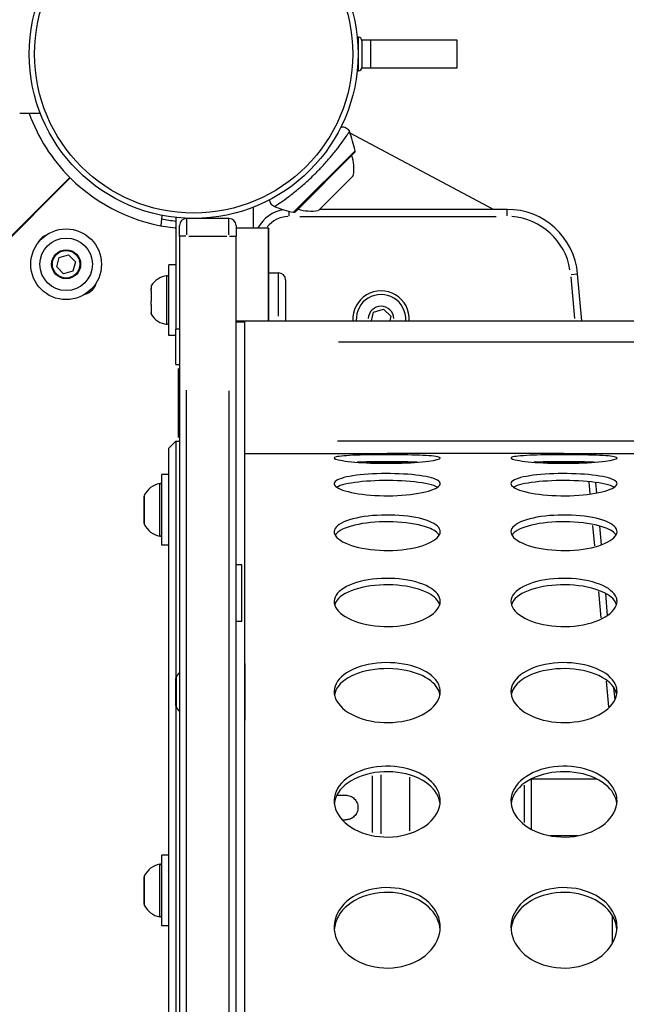
# Model space of a CAD drawing. Units: millimetres. Extents: x -581 to 19108, y 4 to 12957.
# Drawn here: x 6276 to 6447, y 2304 to 2583 of the extents above; entities that cross this region are included whole.
import ezdxf

# ---------------------------------------------------------------- set-up
doc = ezdxf.new("R2010")
doc.units = ezdxf.units.MM
doc.header["$MEASUREMENT"] = 0
doc.styles.get("Standard").update_dxf_attribs({"font": 'square721_bt_roman.ttf'})
doc.dimstyles.get("Standard").update_dxf_attribs({"dimtxt": 200, "dimasz": 100, "dimexe": 0.18, "dimexo": 0.0625, "dimgap": 40, "dimtad": 1, "dimdec": 0, "dimlfac": 0.1, "dimrnd": 5, "dimzin": 0, "dimdsep": 46, "dimtxsty": 'Standard', "dimcen": 0.09, "dimse1": 1, "dimse2": 1, "dimadec": 0, "dimazin": 0, "dimtfac": 1, "dimtdec": 0, "dimtofl": 0, "dimtmove": 0, "dimatfit": 3, "dimfxl": 1, "dimtolj": 1, "dimtzin": 0, "dimarcsym": 0})

# ---------------------------------------------------------------- blocks, each defined once
blk = doc.blocks.new('*D5')
at = {"color": 0, "lineweight": -2, "transparency": 16777216}
blk.add_line((204.74, 4708.98), (9023.84, 4708.98), dxfattribs=at)
at = {"color": 0, "transparency": 16777216}
for points in [[(204.74, 4742.32), (204.74, 4675.65), (4.74, 4708.98)], [(9023.84, 4742.32), (9023.84, 4675.65), (9223.84, 4708.98)]]:
    blk.add_solid(points, dxfattribs=at)
at = {"layer": 'Defpoints', "color": 0, "transparency": 16777216}
for p in [(9223.84, 4708.98), (4.74, 2063.01), (9223.84, 2063.01)]:
    blk.add_point(p, dxfattribs=at)
at = {"color": 0, "transparency": 16777216, "insert": (4614.29, 4962.81), "char_height": 300, "attachment_point": 5}
blk.add_mtext('\\A1;920', dxfattribs=at)
blk = doc.blocks.new('*D6')
at = {"color": 0, "lineweight": -2, "transparency": 16777216}
blk.add_line((-108.48, 4369.5), (-108.48, 207.2), dxfattribs=at)
at = {"color": 0, "transparency": 16777216}
for points in [[(-141.82, 4369.5), (-75.15, 4369.5), (-108.48, 4569.5)], [(-141.82, 207.2), (-75.15, 207.2), (-108.48, 7.2)]]:
    blk.add_solid(points, dxfattribs=at)
at = {"layer": 'Defpoints', "color": 0, "transparency": 16777216}
for p in [(8081.09, 4569.5), (-108.48, 7.2), (8314, 7.2)]:
    blk.add_point(p, dxfattribs=at)
at = {"color": 0, "transparency": 16777216, "insert": (-360.3, 2288.35), "char_height": 300, "attachment_point": 5, "rotation": 90}
blk.add_mtext('\\A1;455', dxfattribs=at)

msp = doc.modelspace()

# ---------------------------------------------------------------- linework, layer by layer
for p, q in [((6371.42, 2576.83), (6371.59, 2576.83)), ((6371.59, 2577.58), (6371.59, 2568.08)), ((6371.7, 2577.58), (6371.59, 2577.58)), ((6371.7, 2568.14), (6371.7, 2577.52)), ((6372.66, 2576.83), (6375.09, 2576.83)), ((6372.69, 2576.59), (6372.69, 2569.07)), ((6375.09, 2576.83), (6375.09, 2568.83)), ((6375.09, 2576.83), (6399.54, 2576.83)), ((6399.54, 2576.83), (6399.54, 2568.83)), ((6371.59, 2575.23), (6371.53, 2575.23)), ((6371.59, 2568.83), (6371.42, 2568.83)), ((6371.59, 2570.43), (6371.53, 2570.43)), ((6371.7, 2568.08), (6371.59, 2568.08)), ((6375.09, 2568.83), (6372.66, 2568.83)), ((6399.54, 2568.83), (6375.09, 2568.83)), ((6281.75, 2555.98), (6275.89, 2555.98)), ((6368.98, 2550.64), (6368.98, 2550.64)), ((6409.94, 2528.9), (6369.33, 2550.46)), ((6353.45, 2528.18), (6370.66, 2545.39)), ((6353.9, 2528.23), (6370.61, 2544.95)), ((6229.44, 2477.31), (6290.06, 2537.93)), ((6229.57, 2477.18), (6290.19, 2537.8)), ((6370.26, 2538.49), (6360.36, 2528.59)), ((6341.94, 2529.49), (6341.94, 2523.64)), ((6354.91, 2528.9), (6354.56, 2528.9)), ((6413.77, 2528.9), (6360.67, 2528.9)), ((6413.77, 2527.05), (6413.77, 2528.89)), ((6316.08, 2527.21), (6315.82, 2524.26)), ((6320.09, 2526.6), (6320.09, 2494.98)), ((6335.09, 2526.33), (6323.09, 2526.33)), ((6323.09, 2526.32), (6323.09, 2521.72)), ((6330.09, 2526.6), (6330.09, 2526.33)), ((6335.09, 2521.72), (6335.09, 2526.32)), ((6352.09, 2526.98), (6352.09, 2528.31)), ((6355.17, 2526.9), (6410.68, 2526.9)), ((6320.09, 2523.66), (6319.85, 2523.66)), ((6321.09, 2521.33), (6321.09, 2524.33)), ((6337.09, 2524.33), (6337.09, 2521.33)), ((6337.09, 2523.64), (6346.29, 2523.64)), ((6346.29, 2523.64), (6346.29, 2497.41)), ((6346.29, 2497.41), (6346.29, 2523.64)), ((6321.09, 2521.33), (6321.09, 1649.53)), ((6322.93, 2521.33), (6321.1, 2521.33)), ((6323.69, 2521.33), (6334.49, 2521.33)), ((6335.25, 2521.33), (6337.08, 2521.33)), ((6337.09, 1646.5), (6337.09, 2521.33)), ((6286.37, 2512.65), (6287.09, 2515.3)), ((6287.09, 2515.3), (6289.74, 2516.02)), ((6289.74, 2516.02), (6291.69, 2514.07)), ((6288.32, 2510.7), (6286.37, 2512.65)), ((6291.69, 2514.07), (6290.97, 2511.42)), ((6318.09, 2493.23), (6318.09, 2513.23)), ((6320.09, 2513.23), (6318.09, 2513.23)), ((6290.97, 2511.42), (6288.32, 2510.7)), ((6317.53, 2496.45), (6317.53, 2510.01)), ((6346.29, 2510.96), (6349.09, 2510.96)), ((6349.09, 2498.67), (6349.09, 2510.93)), ((6431.76, 2509.82), (6432.79, 2498.06)), ((6431.86, 2510.48), (6433.69, 2510.64)), ((6434.85, 2497.41), (6433.69, 2510.64)), ((6313.09, 2507.23), (6313.09, 2506.54)), ((6313.09, 2506.54), (6313.09, 2506.32)), ((6351.09, 2508.96), (6351.09, 2497.41)), ((6313.09, 2506.07), (6313.09, 2506.32)), ((6313.09, 2506.07), (6313.09, 2506.05)), ((6313.09, 2505.87), (6313.09, 2506.05)), ((6313.09, 2505.87), (6313.09, 2502.94)), ((6313.09, 2501.95), (6313.09, 2502.94)), ((6313.09, 2501.95), (6313.09, 2499.63)), ((6313.09, 2499.63), (6313.09, 2499.31)), ((6313.09, 2499.31), (6313.09, 2499.23)), ((6375.42, 2497.41), (6375.99, 2499.81)), ((6375.99, 2499.81), (6378.76, 2500.64)), ((6378.76, 2500.64), (6380.85, 2498.66)), ((6380.85, 2498.66), (6380.56, 2497.41)), ((6337.09, 2497.41), (6880.09, 2497.41)), ((6337.09, 2497.13), (6339.59, 2497.13)), ((6339.59, 2274.18), (6339.59, 2497.13)), ((6320.09, 2493.23), (6318.09, 2493.23)), ((6320.09, 2484.98), (6320.09, 2494.98)), ((6321.04, 2494.98), (6320.14, 2494.98)), ((6366.11, 2491.41), (6843.56, 2491.41)), ((6320.09, 2484.98), (6321.09, 2484.98)), ((6320.85, 2464.41), (6320.85, 2483.9)), ((6323.09, 1692.72), (6323.09, 2477.72)), ((6335.09, 2477.61), (6335.09, 1690.56)), ((6320.09, 2463.33), (6318.09, 2461.33)), ((6320.09, 2463.33), (6320.09, 2396.29)), ((6320.09, 2463.33), (6321.09, 2463.33)), ((6365.74, 2463.41), (6836.44, 2463.41)), ((6318.09, 2271.25), (6318.09, 2461.33)), ((6339.59, 2459.83), (6379.84, 2459.83)), ((6379.84, 2459.83), (6379.84, 2459.83)), ((6429.84, 2459.83), (6379.84, 2459.83)), ((6429.84, 2459.83), (6429.84, 2459.83)), ((6429.84, 2459.83), (6479.84, 2459.83)), ((6372.52, 2457.41), (6387.16, 2457.41)), ((6422.52, 2457.41), (6437.16, 2457.41)), ((6436.36, 2457.4), (6436.37, 2457.25)), ((6316.09, 2433.91), (6316.09, 2453.91)), ((6318.09, 2453.91), (6316.09, 2453.91)), ((6315.5, 2436.57), (6315.5, 2451.25)), ((6436.86, 2451.71), (6437.14, 2448.53)), ((6439.13, 2448.67), (6438.87, 2451.66)), ((6311.09, 2440.02), (6311.09, 2447.8)), ((6311.14, 2447.97), (6311.14, 2439.86)), ((6437.93, 2439.5), (6438.44, 2433.73)), ((6440.42, 2434), (6439.95, 2439.35)), ((6318.09, 2433.91), (6316.09, 2433.91)), ((6338.69, 2428.36), (6337.09, 2428.36)), ((6338.69, 2412.36), (6338.69, 2428.36)), ((6439.57, 2420.79), (6440.23, 2413.35)), ((6442.18, 2414.01), (6441.63, 2420.27)), ((6338.69, 2412.36), (6337.09, 2412.36)), ((6339.69, 2400.4), (6339.59, 2400.4)), ((6339.69, 2384.4), (6339.69, 2400.4)), ((6320.09, 2388.51), (6320.09, 2396.29)), ((6320.14, 2396.45), (6320.14, 2388.35)), ((6441.8, 2395.43), (6442.43, 2388.21)), ((6444.27, 2390.13), (6443.97, 2393.61)), ((6320.09, 2388.51), (6320.09, 2273.79)), ((6339.69, 2384.4), (6339.59, 2384.4)), ((6375.6, 2368.64), (6375.6, 2352.63)), ((6378.03, 2368.94), (6378.03, 2352.3)), ((6386.14, 2368.25), (6386.14, 2353.1)), ((6420.57, 2367.79), (6420.57, 2353.58)), ((6420.59, 2367.71), (6420.57, 2367.71)), ((6439.25, 2367.72), (6420.59, 2367.71)), ((6420.59, 2367.65), (6420.59, 2354.23)), ((6418.57, 2366.03), (6418.57, 2355.45)), ((6365.6, 2363.21), (6368.07, 2363.21)), ((6367.12, 2356.21), (6368.07, 2356.21)), ((6433.77, 2351.72), (6425.93, 2351.71)), ((6316.09, 2326.23), (6316.09, 2346.23)), ((6318.09, 2346.23), (6316.09, 2346.23)), ((6315.5, 2328.89), (6315.5, 2343.57)), ((6311.09, 2332.34), (6311.09, 2340.12)), ((6311.14, 2340.28), (6311.14, 2332.17)), ((6443.6, 2321.31), (6443.6, 2329.03)), ((6318.09, 2326.23), (6316.09, 2326.23))]:
    msp.add_line(p, q)
for centre, radius in [((6325.09, 2572.83), 46.5), ((6325.09, 2572.83), 44.99), ((6289.03, 2513.36), 10), ((6289.03, 2513.36), 7.43), ((6289.03, 2513.36), 4.1), ((6289.03, 2513.36), 3.89)]:
    msp.add_circle(centre, radius)
for centre, radius, start, end in [((6371.7, 2576.59), 0.99, 0, 90), ((6371.7, 2569.07), 0.99, 270, 0), ((6325.09, 2572.83), 49.45, 199.9222, 224.8919), ((6331.71, 2536.86), 40, 12.472, 20.5678), ((6370.18, 2545.37), 0.6, 315, 12.472), ((6358.43, 2540.55), 12, 350.1041, 17.726), ((6325.09, 2572.83), 49.45, 225.1081, 263.9162), ((6352.09, 2518.9), 10, 98.579, 151.7002), ((6361.98, 2567.13), 40, 249.4254, 257.528), ((6358.29, 2540.41), 12, 252.274, 279.8959), ((6413.77, 2508.9), 20, 5.018, 90), ((6325.09, 2572.83), 47.5, 258.9577, 263.9577), ((6323.09, 2524.33), 2, 90, 180), ((6335.09, 2524.33), 2, 0, 90), ((6352.09, 2518.9), 8, 92.6829, 140.9749), ((6353.47, 2528.66), 0.6, 257.528, 315), ((6413.77, 2508.9), 18, 9.2671, 85.7509), ((6285.22, 2517.29), 4.7, 112.9774, 155.3074), ((6318.19, 2504.2), 5.93, 96.3285, 149.2741), ((6317.59, 2509.6), 0.5, 0, 96.3285), ((6349.09, 2508.96), 2, 0, 90), ((6293.1, 2509.43), 4.7, 285.779, 346.2755), ((6313.34, 2506.07), 0.25, 180, 192.5813), ((6378.09, 2497.83), 8, 356.9837, 183.0163), ((6378.09, 2497.83), 7, 356.5523, 183.4477), ((6378.09, 2497.83), 3.65, 3.0396, 176.9604), ((6318.19, 2502.26), 5.93, 210.7259, 263.6715), ((6317.59, 2496.86), 0.5, 263.6715, 0), ((6316.51, 2445.5), 5.93, 99.7166, 154.8561), ((6315.59, 2450.85), 0.5, 0, 99.7166), ((6311.59, 2447.8), 0.5, 154.8561, 180), ((6311.59, 2440.02), 0.5, 180, 205.1439), ((6316.51, 2442.33), 5.93, 205.1439, 260.2834), ((6315.59, 2436.98), 0.5, 260.2834, 0), ((6325.51, 2393.98), 5.93, 138.1277, 154.8561), ((6320.59, 2396.29), 0.5, 154.8561, 180), ((6320.59, 2388.51), 0.5, 180, 205.1439), ((6325.51, 2390.82), 5.93, 205.1439, 221.8723), ((6316.51, 2337.81), 5.93, 99.7166, 154.8561), ((6315.59, 2343.16), 0.5, 0, 99.7166), ((6311.59, 2340.12), 0.5, 154.8561, 180), ((6311.59, 2332.34), 0.5, 180, 205.1439), ((6316.51, 2334.64), 5.93, 205.1439, 260.2834), ((6315.59, 2329.29), 0.5, 260.2834, 0)]:
    msp.add_arc(centre, radius, start, end)
for centre, ratio, start_param, end_param in [((6313.34, 2506.32), 0.755102, 0.017897, 0.340035), ((6313.34, 2506.05), 0.190221, 6.228077, 6.280285)]:
    msp.add_ellipse(centre, major_axis=(-0.25, 0), ratio=ratio, start_param=start_param, end_param=end_param)
for points, knots in [([(6366.73, 2552.13), (6366.86, 2552.17), (6367.01, 2552.2), (6367.36, 2552.22), (6367.58, 2552.2), (6367.99, 2552.1), (6368.19, 2552.01), (6368.54, 2551.78), (6368.7, 2551.64), (6368.97, 2551.31), (6369.09, 2551.12), (6369.16, 2550.91)], [0.4343391, 0.4343391, 0.4343391, 0.4343391, 0.4771817, 0.4771817, 0.5411807, 0.5411807, 0.604334, 0.604334, 0.6672279, 0.6672279, 0.7320405, 0.7320405, 0.7320405, 0.7320405]), ([(6348.09, 2529.79), (6348.14, 2529.82), (6348.2, 2529.86), (6348.26, 2529.9), (6348.53, 2530.07), (6348.94, 2530.34), (6349.47, 2530.71), (6349.54, 2530.76), (6349.62, 2530.81), (6349.7, 2530.87), (6350.34, 2531.31), (6351.13, 2531.88), (6352.02, 2532.55), (6352.79, 2533.13), (6353.62, 2533.78), (6354.49, 2534.5), (6354.64, 2534.62), (6354.78, 2534.74), (6354.93, 2534.86), (6355.74, 2535.54), (6356.6, 2536.3), (6357.46, 2537.09), (6358.08, 2537.66), (6358.7, 2538.25), (6359.29, 2538.83), (6359.64, 2539.17), (6359.98, 2539.52), (6360.33, 2539.87), (6360.61, 2540.16), (6360.9, 2540.46), (6361.18, 2540.76), (6362.02, 2541.65), (6362.82, 2542.55), (6363.56, 2543.42), (6363.71, 2543.59), (6363.85, 2543.75), (6363.98, 2543.92), (6364.7, 2544.77), (6365.35, 2545.59), (6365.93, 2546.35), (6366.76, 2547.43), (6367.45, 2548.39), (6367.97, 2549.14), (6368.37, 2549.72), (6368.68, 2550.18), (6368.88, 2550.48), (6368.9, 2550.52), (6368.92, 2550.55), (6368.94, 2550.58), (6368.99, 2550.65), (6369.02, 2550.7), (6369.05, 2550.75)], [2.800739, 2.800739, 2.800739, 2.800739, 2.908753, 2.908753, 2.908753, 3.33328, 3.33328, 3.33328, 3.393545, 3.393545, 3.393545, 3.878337, 3.878337, 3.878337, 4.294246, 4.294246, 4.294246, 4.363129, 4.363129, 4.363129, 4.747134, 4.747134, 4.747134, 5.027331, 5.027331, 5.027331, 5.194445, 5.194445, 5.194445, 5.332713, 5.332713, 5.332713, 5.739544, 5.739544, 5.739544, 5.817505, 5.817505, 5.817505, 6.217991, 6.217991, 6.217991, 6.78709, 6.78709, 6.78709, 7.222933, 7.222933, 7.222933, 7.271882, 7.271882, 7.271882, 7.380861, 7.380861, 7.380861, 7.380861]), ([(6347.92, 2529.68), (6347.74, 2529.75), (6347.56, 2529.85), (6347.24, 2530.11), (6347.09, 2530.26), (6346.85, 2530.61), (6346.76, 2530.82), (6346.65, 2531.22), (6346.62, 2531.42), (6346.63, 2531.62)], [0, 0, 0, 0, 0.0601407, 0.0601407, 0.1222488, 0.1222488, 0.188475, 0.188475, 0.2478702, 0.2478702, 0.2478702, 0.2478702]), ([(6313.09, 2505.87), (6313.09, 2505.89), (6313.09, 2505.91), (6313.09, 2505.97), (6313.1, 2506.03), (6313.1, 2506.13), (6313.1, 2506.18), (6313.1, 2506.23), (6313.1, 2506.24), (6313.1, 2506.25), (6313.1, 2506.3), (6313.1, 2506.33), (6313.1, 2506.41), (6313.09, 2506.45), (6313.09, 2506.5), (6313.09, 2506.52), (6313.09, 2506.54)], [0.3026999, 0.3026999, 0.3026999, 0.3026999, 0.313083, 0.313083, 0.3350358, 0.3350358, 0.3548449, 0.3548449, 0.3592113, 0.3592113, 0.3592113, 0.3788325, 0.3788325, 0.4004417, 0.4004417, 0.415891, 0.415891, 0.415891, 0.415891]), ([(6313.09, 2501.95), (6313.09, 2501.97), (6313.09, 2502), (6313.09, 2502.07), (6313.1, 2502.14), (6313.1, 2502.27), (6313.1, 2502.33), (6313.1, 2502.41), (6313.1, 2502.42), (6313.1, 2502.44), (6313.1, 2502.5), (6313.1, 2502.56), (6313.1, 2502.7), (6313.09, 2502.77), (6313.09, 2502.87), (6313.09, 2502.91), (6313.09, 2502.94)], [0.3026999, 0.3026999, 0.3026999, 0.3026999, 0.313083, 0.313083, 0.3350358, 0.3350358, 0.3548449, 0.3548449, 0.3592113, 0.3592113, 0.3592113, 0.3788325, 0.3788325, 0.4004417, 0.4004417, 0.415891, 0.415891, 0.415891, 0.415891]), ([(6313.09, 2499.31), (6313.09, 2499.31), (6313.09, 2499.32), (6313.09, 2499.33), (6313.1, 2499.34), (6313.1, 2499.37), (6313.1, 2499.38), (6313.1, 2499.41), (6313.1, 2499.41), (6313.1, 2499.41), (6313.1, 2499.44), (6313.1, 2499.46), (6313.1, 2499.52), (6313.09, 2499.55), (6313.09, 2499.6), (6313.09, 2499.62), (6313.09, 2499.63)], [0.3026999, 0.3026999, 0.3026999, 0.3026999, 0.313083, 0.313083, 0.3350358, 0.3350358, 0.3548449, 0.3548449, 0.3592113, 0.3592113, 0.3592113, 0.3788325, 0.3788325, 0.4004417, 0.4004417, 0.415891, 0.415891, 0.415891, 0.415891]), ([(6394.84, 2458.57), (6394.84, 2458.3), (6393.65, 2457.97), (6391.53, 2457.7), (6389.33, 2457.41), (6386.15, 2457.18), (6382.72, 2457.1), (6379.37, 2457.02), (6375.81, 2457.09), (6372.8, 2457.27), (6369.8, 2457.46), (6367.37, 2457.75), (6366.04, 2458.05), (6364.71, 2458.35), (6364.48, 2458.65), (6365.4, 2458.88), (6366.32, 2459.11), (6368.38, 2459.27), (6371.13, 2459.37), (6373.9, 2459.46), (6377.35, 2459.5), (6380.74, 2459.49), (6384.12, 2459.48), (6387.42, 2459.43), (6389.92, 2459.31), (6392.43, 2459.19), (6394.13, 2459), (6394.66, 2458.75), (6394.78, 2458.69), (6394.84, 2458.63), (6394.84, 2458.57)], [-3.141593, -3.141593, -3.141593, -3.141593, -2.464498, -2.464498, -2.464498, -1.763737, -1.763737, -1.763737, -1.08251, -1.08251, -1.08251, -0.402851, -0.402851, -0.402851, 0.274425, 0.274425, 0.274425, 0.95158, 0.95158, 0.95158, 1.630961, 1.630961, 1.630961, 2.308157, 2.308157, 2.308157, 2.985654, 2.985654, 2.985654, 3.141593, 3.141593, 3.141593, 3.141593]), ([(6444.84, 2458.57), (6444.84, 2458.3), (6443.65, 2457.97), (6441.53, 2457.7), (6439.33, 2457.41), (6436.15, 2457.18), (6432.72, 2457.1), (6429.37, 2457.02), (6425.81, 2457.09), (6422.8, 2457.27), (6419.8, 2457.46), (6417.37, 2457.75), (6416.04, 2458.05), (6414.71, 2458.35), (6414.48, 2458.65), (6415.4, 2458.88), (6416.32, 2459.11), (6418.38, 2459.27), (6421.13, 2459.37), (6423.9, 2459.46), (6427.35, 2459.5), (6430.74, 2459.49), (6434.12, 2459.48), (6437.42, 2459.43), (6439.92, 2459.31), (6442.43, 2459.19), (6444.13, 2459), (6444.66, 2458.75), (6444.78, 2458.69), (6444.84, 2458.63), (6444.84, 2458.57)], [-3.141593, -3.141593, -3.141593, -3.141593, -2.464498, -2.464498, -2.464498, -1.763737, -1.763737, -1.763737, -1.08251, -1.08251, -1.08251, -0.402851, -0.402851, -0.402851, 0.274425, 0.274425, 0.274425, 0.95158, 0.95158, 0.95158, 1.630961, 1.630961, 1.630961, 2.308157, 2.308157, 2.308157, 2.985654, 2.985654, 2.985654, 3.141593, 3.141593, 3.141593, 3.141593]), ([(6388.34, 2457.37), (6386.65, 2457.43), (6384.72, 2457.47), (6382.71, 2457.48), (6379.37, 2457.51), (6375.8, 2457.49), (6372.79, 2457.42), (6372.29, 2457.4), (6371.8, 2457.39), (6371.34, 2457.37)], [-2.173482, -2.173482, -2.173482, -2.173482, -1.763615, -1.763615, -1.763615, -1.081651, -1.081651, -1.081651, -0.968111, -0.968111, -0.968111, -0.968111]), ([(6438.34, 2457.37), (6436.65, 2457.43), (6434.72, 2457.47), (6432.71, 2457.48), (6429.37, 2457.51), (6425.8, 2457.49), (6422.79, 2457.42), (6422.29, 2457.4), (6421.8, 2457.39), (6421.34, 2457.37)], [-2.173482, -2.173482, -2.173482, -2.173482, -1.763615, -1.763615, -1.763615, -1.081651, -1.081651, -1.081651, -0.968111, -0.968111, -0.968111, -0.968111]), ([(6394.84, 2451.31), (6394.84, 2450.6), (6393.65, 2449.84), (6391.53, 2449.23), (6389.33, 2448.59), (6386.15, 2448.12), (6382.72, 2447.95), (6379.37, 2447.79), (6375.81, 2447.92), (6372.8, 2448.31), (6369.8, 2448.7), (6367.37, 2449.33), (6366.04, 2450.03), (6364.71, 2450.73), (6364.48, 2451.49), (6365.4, 2452.14), (6366.32, 2452.79), (6368.38, 2453.32), (6371.13, 2453.67), (6373.9, 2454.02), (6377.35, 2454.19), (6380.74, 2454.16), (6384.12, 2454.12), (6387.42, 2453.89), (6389.92, 2453.47), (6392.43, 2453.06), (6394.13, 2452.47), (6394.66, 2451.79), (6394.78, 2451.63), (6394.84, 2451.47), (6394.84, 2451.31)], [-3.141593, -3.141593, -3.141593, -3.141593, -2.464498, -2.464498, -2.464498, -1.763737, -1.763737, -1.763737, -1.08251, -1.08251, -1.08251, -0.402851, -0.402851, -0.402851, 0.274425, 0.274425, 0.274425, 0.95158, 0.95158, 0.95158, 1.630961, 1.630961, 1.630961, 2.308157, 2.308157, 2.308157, 2.985654, 2.985654, 2.985654, 3.141593, 3.141593, 3.141593, 3.141593]), ([(6444.84, 2451.31), (6444.84, 2450.6), (6443.65, 2449.84), (6441.53, 2449.23), (6439.33, 2448.59), (6436.15, 2448.12), (6432.72, 2447.95), (6429.37, 2447.79), (6425.81, 2447.92), (6422.8, 2448.31), (6419.8, 2448.7), (6417.37, 2449.33), (6416.04, 2450.03), (6414.71, 2450.73), (6414.48, 2451.49), (6415.4, 2452.14), (6416.32, 2452.79), (6418.38, 2453.32), (6421.13, 2453.67), (6423.9, 2454.02), (6427.35, 2454.19), (6430.74, 2454.16), (6434.12, 2454.12), (6437.42, 2453.89), (6439.92, 2453.47), (6442.43, 2453.06), (6444.13, 2452.47), (6444.66, 2451.79), (6444.78, 2451.63), (6444.84, 2451.47), (6444.84, 2451.31)], [-3.141593, -3.141593, -3.141593, -3.141593, -2.464498, -2.464498, -2.464498, -1.763737, -1.763737, -1.763737, -1.08251, -1.08251, -1.08251, -0.402851, -0.402851, -0.402851, 0.274425, 0.274425, 0.274425, 0.95158, 0.95158, 0.95158, 1.630961, 1.630961, 1.630961, 2.308157, 2.308157, 2.308157, 2.985654, 2.985654, 2.985654, 3.141593, 3.141593, 3.141593, 3.141593]), ([(6394.08, 2450.3), (6393.52, 2450.63), (6392.66, 2450.94), (6391.53, 2451.2), (6389.33, 2451.7), (6386.15, 2452.03), (6382.71, 2452.14), (6379.37, 2452.25), (6375.8, 2452.17), (6372.79, 2451.89), (6369.79, 2451.61), (6367.36, 2451.13), (6366.03, 2450.53), (6365.87, 2450.45), (6365.72, 2450.38), (6365.59, 2450.3)], [-2.824028, -2.824028, -2.824028, -2.824028, -2.464359, -2.464359, -2.464359, -1.763615, -1.763615, -1.763615, -1.081651, -1.081651, -1.081651, -0.401747, -0.401747, -0.401747, -0.317565, -0.317565, -0.317565, -0.317565]), ([(6444.08, 2450.3), (6443.52, 2450.63), (6442.66, 2450.94), (6441.53, 2451.2), (6439.33, 2451.7), (6436.15, 2452.03), (6432.71, 2452.14), (6429.37, 2452.25), (6425.8, 2452.17), (6422.79, 2451.89), (6419.79, 2451.61), (6417.36, 2451.13), (6416.03, 2450.53), (6415.87, 2450.45), (6415.72, 2450.38), (6415.59, 2450.3)], [-2.824028, -2.824028, -2.824028, -2.824028, -2.464359, -2.464359, -2.464359, -1.763615, -1.763615, -1.763615, -1.081651, -1.081651, -1.081651, -0.401747, -0.401747, -0.401747, -0.317565, -0.317565, -0.317565, -0.317565]), ([(6394.84, 2437.7), (6394.84, 2436.56), (6393.65, 2435.39), (6391.53, 2434.45), (6389.33, 2433.47), (6386.15, 2432.76), (6382.72, 2432.51), (6379.37, 2432.27), (6375.81, 2432.47), (6372.8, 2433.05), (6369.8, 2433.64), (6367.37, 2434.6), (6366.04, 2435.69), (6364.71, 2436.77), (6364.48, 2437.98), (6365.4, 2439.04), (6366.32, 2440.09), (6368.38, 2441), (6371.13, 2441.6), (6373.9, 2442.2), (6377.35, 2442.49), (6380.74, 2442.43), (6384.12, 2442.37), (6387.42, 2441.96), (6389.92, 2441.26), (6392.43, 2440.56), (6394.13, 2439.57), (6394.66, 2438.47), (6394.78, 2438.22), (6394.84, 2437.96), (6394.84, 2437.7)], [-3.141593, -3.141593, -3.141593, -3.141593, -2.464498, -2.464498, -2.464498, -1.763737, -1.763737, -1.763737, -1.08251, -1.08251, -1.08251, -0.402851, -0.402851, -0.402851, 0.274425, 0.274425, 0.274425, 0.95158, 0.95158, 0.95158, 1.630961, 1.630961, 1.630961, 2.308157, 2.308157, 2.308157, 2.985654, 2.985654, 2.985654, 3.141593, 3.141593, 3.141593, 3.141593]), ([(6444.84, 2437.7), (6444.84, 2436.56), (6443.65, 2435.39), (6441.53, 2434.45), (6439.33, 2433.47), (6436.15, 2432.76), (6432.72, 2432.51), (6429.37, 2432.27), (6425.81, 2432.47), (6422.8, 2433.05), (6419.8, 2433.64), (6417.37, 2434.6), (6416.04, 2435.69), (6414.71, 2436.77), (6414.48, 2437.98), (6415.4, 2439.04), (6416.32, 2440.09), (6418.38, 2441), (6421.13, 2441.6), (6423.9, 2442.2), (6427.35, 2442.49), (6430.74, 2442.43), (6434.12, 2442.37), (6437.42, 2441.96), (6439.92, 2441.26), (6442.43, 2440.56), (6444.13, 2439.57), (6444.66, 2438.47), (6444.78, 2438.22), (6444.84, 2437.96), (6444.84, 2437.7)], [-3.141593, -3.141593, -3.141593, -3.141593, -2.464498, -2.464498, -2.464498, -1.763737, -1.763737, -1.763737, -1.08251, -1.08251, -1.08251, -0.402851, -0.402851, -0.402851, 0.274425, 0.274425, 0.274425, 0.95158, 0.95158, 0.95158, 1.630961, 1.630961, 1.630961, 2.308157, 2.308157, 2.308157, 2.985654, 2.985654, 2.985654, 3.141593, 3.141593, 3.141593, 3.141593]), ([(6394.56, 2436.74), (6394.1, 2437.52), (6393.06, 2438.24), (6391.53, 2438.83), (6389.33, 2439.67), (6386.15, 2440.24), (6382.71, 2440.44), (6379.37, 2440.64), (6375.8, 2440.48), (6372.79, 2440), (6369.79, 2439.52), (6367.36, 2438.72), (6366.03, 2437.72), (6365.62, 2437.41), (6365.31, 2437.08), (6365.11, 2436.74)], [-2.951962, -2.951962, -2.951962, -2.951962, -2.464359, -2.464359, -2.464359, -1.763615, -1.763615, -1.763615, -1.081651, -1.081651, -1.081651, -0.401747, -0.401747, -0.401747, -0.18963, -0.18963, -0.18963, -0.18963]), ([(6444.56, 2436.74), (6444.1, 2437.52), (6443.06, 2438.24), (6441.53, 2438.83), (6439.33, 2439.67), (6436.15, 2440.24), (6432.71, 2440.44), (6429.37, 2440.64), (6425.8, 2440.48), (6422.79, 2440), (6419.79, 2439.52), (6417.36, 2438.72), (6416.03, 2437.72), (6415.62, 2437.41), (6415.31, 2437.08), (6415.11, 2436.74)], [-2.951962, -2.951962, -2.951962, -2.951962, -2.464359, -2.464359, -2.464359, -1.763615, -1.763615, -1.763615, -1.081651, -1.081651, -1.081651, -0.401747, -0.401747, -0.401747, -0.18963, -0.18963, -0.18963, -0.18963]), ([(6394.84, 2417.97), (6394.84, 2416.43), (6393.65, 2414.86), (6391.53, 2413.6), (6389.33, 2412.31), (6386.15, 2411.37), (6382.72, 2411.04), (6379.37, 2410.72), (6375.81, 2410.98), (6372.8, 2411.76), (6369.8, 2412.53), (6367.37, 2413.8), (6366.04, 2415.26), (6364.71, 2416.72), (6364.48, 2418.35), (6365.4, 2419.79), (6366.32, 2421.24), (6368.38, 2422.5), (6371.13, 2423.34), (6373.9, 2424.18), (6377.35, 2424.59), (6380.74, 2424.5), (6384.12, 2424.42), (6387.42, 2423.84), (6389.92, 2422.86), (6392.43, 2421.89), (6394.13, 2420.52), (6394.66, 2419.02), (6394.78, 2418.67), (6394.84, 2418.32), (6394.84, 2417.97)], [-3.141593, -3.141593, -3.141593, -3.141593, -2.464498, -2.464498, -2.464498, -1.763737, -1.763737, -1.763737, -1.08251, -1.08251, -1.08251, -0.402851, -0.402851, -0.402851, 0.274425, 0.274425, 0.274425, 0.95158, 0.95158, 0.95158, 1.630961, 1.630961, 1.630961, 2.308157, 2.308157, 2.308157, 2.985654, 2.985654, 2.985654, 3.141593, 3.141593, 3.141593, 3.141593]), ([(6444.84, 2417.97), (6444.84, 2416.43), (6443.65, 2414.86), (6441.53, 2413.6), (6439.33, 2412.31), (6436.15, 2411.37), (6432.72, 2411.04), (6429.37, 2410.72), (6425.81, 2410.98), (6422.8, 2411.76), (6419.8, 2412.53), (6417.37, 2413.8), (6416.04, 2415.26), (6414.71, 2416.72), (6414.48, 2418.35), (6415.4, 2419.79), (6416.32, 2421.24), (6418.38, 2422.5), (6421.13, 2423.34), (6423.9, 2424.18), (6427.35, 2424.59), (6430.74, 2424.5), (6434.12, 2424.42), (6437.42, 2423.84), (6439.92, 2422.86), (6442.43, 2421.89), (6444.13, 2420.52), (6444.66, 2419.02), (6444.78, 2418.67), (6444.84, 2418.32), (6444.84, 2417.97)], [-3.141593, -3.141593, -3.141593, -3.141593, -2.464498, -2.464498, -2.464498, -1.763737, -1.763737, -1.763737, -1.08251, -1.08251, -1.08251, -0.402851, -0.402851, -0.402851, 0.274425, 0.274425, 0.274425, 0.95158, 0.95158, 0.95158, 1.630961, 1.630961, 1.630961, 2.308157, 2.308157, 2.308157, 2.985654, 2.985654, 2.985654, 3.141593, 3.141593, 3.141593, 3.141593]), ([(6394.71, 2417.07), (6394.34, 2418.28), (6393.24, 2419.41), (6391.53, 2420.33), (6389.33, 2421.5), (6386.15, 2422.3), (6382.71, 2422.58), (6379.37, 2422.85), (6375.8, 2422.63), (6372.79, 2421.96), (6369.79, 2421.29), (6367.36, 2420.16), (6366.03, 2418.79), (6365.51, 2418.25), (6365.15, 2417.67), (6364.98, 2417.07)], [-3.009822, -3.009822, -3.009822, -3.009822, -2.464359, -2.464359, -2.464359, -1.763615, -1.763615, -1.763615, -1.081651, -1.081651, -1.081651, -0.401747, -0.401747, -0.401747, -0.131771, -0.131771, -0.131771, -0.131771]), ([(6444.71, 2417.07), (6444.34, 2418.28), (6443.24, 2419.41), (6441.53, 2420.33), (6439.33, 2421.5), (6436.15, 2422.3), (6432.71, 2422.58), (6429.37, 2422.85), (6425.8, 2422.63), (6422.79, 2421.96), (6419.79, 2421.29), (6417.36, 2420.16), (6416.03, 2418.79), (6415.51, 2418.25), (6415.15, 2417.67), (6414.98, 2417.07)], [-3.009822, -3.009822, -3.009822, -3.009822, -2.464359, -2.464359, -2.464359, -1.763615, -1.763615, -1.763615, -1.081651, -1.081651, -1.081651, -0.401747, -0.401747, -0.401747, -0.131771, -0.131771, -0.131771, -0.131771]), ([(6394.84, 2392.46), (6394.84, 2390.54), (6393.65, 2388.59), (6391.53, 2387.05), (6389.33, 2385.45), (6386.15, 2384.3), (6382.72, 2383.9), (6379.37, 2383.51), (6375.81, 2383.83), (6372.8, 2384.78), (6369.8, 2385.72), (6367.37, 2387.29), (6366.04, 2389.09), (6364.71, 2390.89), (6364.48, 2392.92), (6365.4, 2394.74), (6366.32, 2396.55), (6368.38, 2398.14), (6371.13, 2399.2), (6373.9, 2400.26), (6377.35, 2400.79), (6380.74, 2400.68), (6384.12, 2400.57), (6387.42, 2399.83), (6389.92, 2398.6), (6392.43, 2397.37), (6394.13, 2395.64), (6394.66, 2393.77), (6394.78, 2393.34), (6394.84, 2392.9), (6394.84, 2392.46)], [-3.141593, -3.141593, -3.141593, -3.141593, -2.464498, -2.464498, -2.464498, -1.763737, -1.763737, -1.763737, -1.08251, -1.08251, -1.08251, -0.402851, -0.402851, -0.402851, 0.274425, 0.274425, 0.274425, 0.95158, 0.95158, 0.95158, 1.630961, 1.630961, 1.630961, 2.308157, 2.308157, 2.308157, 2.985654, 2.985654, 2.985654, 3.141593, 3.141593, 3.141593, 3.141593]), ([(6444.84, 2392.46), (6444.84, 2390.54), (6443.65, 2388.59), (6441.53, 2387.05), (6439.33, 2385.45), (6436.15, 2384.3), (6432.72, 2383.9), (6429.37, 2383.51), (6425.81, 2383.83), (6422.8, 2384.78), (6419.8, 2385.72), (6417.37, 2387.29), (6416.04, 2389.09), (6414.71, 2390.89), (6414.48, 2392.92), (6415.4, 2394.74), (6416.32, 2396.55), (6418.38, 2398.14), (6421.13, 2399.2), (6423.9, 2400.26), (6427.35, 2400.79), (6430.74, 2400.68), (6434.12, 2400.57), (6437.42, 2399.83), (6439.92, 2398.6), (6442.43, 2397.37), (6444.13, 2395.64), (6444.66, 2393.77), (6444.78, 2393.34), (6444.84, 2392.9), (6444.84, 2392.46)], [-3.141593, -3.141593, -3.141593, -3.141593, -2.464498, -2.464498, -2.464498, -1.763737, -1.763737, -1.763737, -1.08251, -1.08251, -1.08251, -0.402851, -0.402851, -0.402851, 0.274425, 0.274425, 0.274425, 0.95158, 0.95158, 0.95158, 1.630961, 1.630961, 1.630961, 2.308157, 2.308157, 2.308157, 2.985654, 2.985654, 2.985654, 3.141593, 3.141593, 3.141593, 3.141593]), ([(6394.77, 2391.62), (6394.48, 2393.24), (6393.34, 2394.77), (6391.53, 2396), (6389.33, 2397.48), (6386.15, 2398.5), (6382.71, 2398.85), (6379.37, 2399.2), (6375.8, 2398.92), (6372.79, 2398.06), (6369.79, 2397.21), (6367.36, 2395.79), (6366.03, 2394.07), (6365.44, 2393.3), (6365.07, 2392.47), (6364.92, 2391.62)], [-3.04381, -3.04381, -3.04381, -3.04381, -2.464359, -2.464359, -2.464359, -1.763615, -1.763615, -1.763615, -1.081651, -1.081651, -1.081651, -0.401747, -0.401747, -0.401747, -0.097782, -0.097782, -0.097782, -0.097782]), ([(6444.77, 2391.62), (6444.48, 2393.24), (6443.34, 2394.77), (6441.53, 2396), (6439.33, 2397.48), (6436.15, 2398.5), (6432.71, 2398.85), (6429.37, 2399.2), (6425.8, 2398.92), (6422.79, 2398.06), (6419.79, 2397.21), (6417.36, 2395.79), (6416.03, 2394.07), (6415.44, 2393.3), (6415.07, 2392.47), (6414.92, 2391.62)], [-3.04381, -3.04381, -3.04381, -3.04381, -2.464359, -2.464359, -2.464359, -1.763615, -1.763615, -1.763615, -1.081651, -1.081651, -1.081651, -0.401747, -0.401747, -0.401747, -0.097782, -0.097782, -0.097782, -0.097782]), ([(6394.84, 2361.58), (6394.84, 2359.32), (6393.65, 2357.03), (6391.53, 2355.22), (6389.33, 2353.35), (6386.15, 2352.01), (6382.72, 2351.54), (6379.37, 2351.09), (6375.81, 2351.46), (6372.8, 2352.57), (6369.8, 2353.67), (6367.37, 2355.5), (6366.04, 2357.62), (6364.71, 2359.74), (6364.48, 2362.13), (6365.4, 2364.28), (6366.32, 2366.43), (6368.38, 2368.33), (6371.13, 2369.59), (6373.9, 2370.86), (6377.35, 2371.49), (6380.74, 2371.36), (6384.12, 2371.23), (6387.42, 2370.35), (6389.92, 2368.88), (6392.43, 2367.41), (6394.13, 2365.35), (6394.66, 2363.13), (6394.78, 2362.62), (6394.84, 2362.1), (6394.84, 2361.58)], [-3.141593, -3.141593, -3.141593, -3.141593, -2.464498, -2.464498, -2.464498, -1.763737, -1.763737, -1.763737, -1.08251, -1.08251, -1.08251, -0.402851, -0.402851, -0.402851, 0.274425, 0.274425, 0.274425, 0.95158, 0.95158, 0.95158, 1.630961, 1.630961, 1.630961, 2.308157, 2.308157, 2.308157, 2.985654, 2.985654, 2.985654, 3.141593, 3.141593, 3.141593, 3.141593]), ([(6394.8, 2360.83), (6394.57, 2362.82), (6393.42, 2364.73), (6391.53, 2366.25), (6389.33, 2368.01), (6386.15, 2369.23), (6382.71, 2369.66), (6379.37, 2370.07), (6375.8, 2369.74), (6372.79, 2368.72), (6369.79, 2367.7), (6367.36, 2366), (6366.03, 2363.95), (6365.39, 2362.97), (6365.01, 2361.91), (6364.89, 2360.83)], [-3.066836, -3.066836, -3.066836, -3.066836, -2.464359, -2.464359, -2.464359, -1.763615, -1.763615, -1.763615, -1.081651, -1.081651, -1.081651, -0.401747, -0.401747, -0.401747, -0.074756, -0.074756, -0.074756, -0.074756]), ([(6444.84, 2361.58), (6444.84, 2359.32), (6443.65, 2357.03), (6441.53, 2355.22), (6439.33, 2353.35), (6436.15, 2352.01), (6432.72, 2351.54), (6429.37, 2351.09), (6425.81, 2351.46), (6422.8, 2352.57), (6419.8, 2353.67), (6417.37, 2355.5), (6416.04, 2357.62), (6414.71, 2359.74), (6414.48, 2362.13), (6415.4, 2364.28), (6416.32, 2366.43), (6418.38, 2368.33), (6421.13, 2369.59), (6423.9, 2370.86), (6427.35, 2371.49), (6430.74, 2371.36), (6434.12, 2371.23), (6437.42, 2370.35), (6439.92, 2368.88), (6442.43, 2367.41), (6444.13, 2365.35), (6444.66, 2363.13), (6444.78, 2362.62), (6444.84, 2362.1), (6444.84, 2361.58)], [-3.141593, -3.141593, -3.141593, -3.141593, -2.464498, -2.464498, -2.464498, -1.763737, -1.763737, -1.763737, -1.08251, -1.08251, -1.08251, -0.402851, -0.402851, -0.402851, 0.274425, 0.274425, 0.274425, 0.95158, 0.95158, 0.95158, 1.630961, 1.630961, 1.630961, 2.308157, 2.308157, 2.308157, 2.985654, 2.985654, 2.985654, 3.141593, 3.141593, 3.141593, 3.141593]), ([(6444.8, 2360.83), (6444.57, 2362.82), (6443.42, 2364.73), (6441.53, 2366.25), (6439.33, 2368.01), (6436.15, 2369.23), (6432.71, 2369.66), (6429.37, 2370.07), (6425.8, 2369.74), (6422.79, 2368.72), (6419.79, 2367.7), (6417.36, 2366), (6416.03, 2363.95), (6415.39, 2362.97), (6415.01, 2361.91), (6414.89, 2360.83)], [-3.066836, -3.066836, -3.066836, -3.066836, -2.464359, -2.464359, -2.464359, -1.763615, -1.763615, -1.763615, -1.081651, -1.081651, -1.081651, -0.401747, -0.401747, -0.401747, -0.074756, -0.074756, -0.074756, -0.074756]), ([(6368.07, 2363.21), (6368.51, 2363.21), (6368.98, 2363.12), (6369.84, 2362.76), (6370.23, 2362.5), (6370.85, 2361.87), (6371.12, 2361.48), (6371.48, 2360.62), (6371.57, 2360.15), (6371.57, 2359.27), (6371.48, 2358.8), (6371.12, 2357.94), (6370.85, 2357.55), (6370.23, 2356.92), (6369.84, 2356.66), (6368.98, 2356.3), (6368.51, 2356.21), (6368.07, 2356.21)], [0, 0, 0, 0, 0.132135, 0.132135, 0.264271, 0.264271, 0.396402, 0.396402, 0.528533, 0.528533, 0.660664, 0.660664, 0.792795, 0.792795, 0.92493, 0.92493, 1.057066, 1.057066, 1.057066, 1.057066]), ([(6394.84, 2325.87), (6394.84, 2323.3), (6393.65, 2320.71), (6391.53, 2318.66), (6389.33, 2316.55), (6386.15, 2315.04), (6382.72, 2314.52), (6379.37, 2314), (6375.81, 2314.42), (6372.8, 2315.67), (6369.8, 2316.91), (6367.37, 2318.97), (6366.04, 2321.38), (6364.71, 2323.77), (6364.48, 2326.49), (6365.4, 2328.94), (6366.32, 2331.39), (6368.38, 2333.56), (6371.13, 2335.01), (6373.9, 2336.46), (6377.35, 2337.19), (6380.74, 2337.04), (6384.12, 2336.89), (6387.42, 2335.87), (6389.92, 2334.19), (6392.43, 2332.5), (6394.13, 2330.16), (6394.66, 2327.63), (6394.78, 2327.05), (6394.84, 2326.46), (6394.84, 2325.87)], [-3.141593, -3.141593, -3.141593, -3.141593, -2.464498, -2.464498, -2.464498, -1.763737, -1.763737, -1.763737, -1.08251, -1.08251, -1.08251, -0.402851, -0.402851, -0.402851, 0.274425, 0.274425, 0.274425, 0.95158, 0.95158, 0.95158, 1.630961, 1.630961, 1.630961, 2.308157, 2.308157, 2.308157, 2.985654, 2.985654, 2.985654, 3.141593, 3.141593, 3.141593, 3.141593]), ([(6444.84, 2325.87), (6444.84, 2323.3), (6443.65, 2320.71), (6441.53, 2318.66), (6439.33, 2316.55), (6436.15, 2315.04), (6432.72, 2314.52), (6429.37, 2314), (6425.81, 2314.42), (6422.8, 2315.67), (6419.8, 2316.91), (6417.37, 2318.97), (6416.04, 2321.38), (6414.71, 2323.77), (6414.48, 2326.49), (6415.4, 2328.94), (6416.32, 2331.39), (6418.38, 2333.56), (6421.13, 2335.01), (6423.9, 2336.46), (6427.35, 2337.19), (6430.74, 2337.04), (6434.12, 2336.89), (6437.42, 2335.87), (6439.92, 2334.19), (6442.43, 2332.5), (6444.13, 2330.16), (6444.66, 2327.63), (6444.78, 2327.05), (6444.84, 2326.46), (6444.84, 2325.87)], [-3.141593, -3.141593, -3.141593, -3.141593, -2.464498, -2.464498, -2.464498, -1.763737, -1.763737, -1.763737, -1.08251, -1.08251, -1.08251, -0.402851, -0.402851, -0.402851, 0.274425, 0.274425, 0.274425, 0.95158, 0.95158, 0.95158, 1.630961, 1.630961, 1.630961, 2.308157, 2.308157, 2.308157, 2.985654, 2.985654, 2.985654, 3.141593, 3.141593, 3.141593, 3.141593]), ([(6394.81, 2325.21), (6394.63, 2327.54), (6393.47, 2329.8), (6391.53, 2331.58), (6389.33, 2333.6), (6386.15, 2335), (6382.71, 2335.49), (6379.37, 2335.97), (6375.8, 2335.58), (6372.79, 2334.41), (6369.79, 2333.24), (6367.36, 2331.29), (6366.03, 2328.96), (6365.36, 2327.78), (6364.97, 2326.51), (6364.87, 2325.21)], [-3.083968, -3.083968, -3.083968, -3.083968, -2.464359, -2.464359, -2.464359, -1.763615, -1.763615, -1.763615, -1.081651, -1.081651, -1.081651, -0.401747, -0.401747, -0.401747, -0.057624, -0.057624, -0.057624, -0.057624]), ([(6444.81, 2325.21), (6444.63, 2327.54), (6443.47, 2329.8), (6441.53, 2331.58), (6439.33, 2333.6), (6436.15, 2335), (6432.71, 2335.49), (6429.37, 2335.97), (6425.8, 2335.58), (6422.79, 2334.41), (6419.79, 2333.24), (6417.36, 2331.29), (6416.03, 2328.96), (6415.36, 2327.78), (6414.97, 2326.51), (6414.87, 2325.21)], [-3.083968, -3.083968, -3.083968, -3.083968, -2.464359, -2.464359, -2.464359, -1.763615, -1.763615, -1.763615, -1.081651, -1.081651, -1.081651, -0.401747, -0.401747, -0.401747, -0.057624, -0.057624, -0.057624, -0.057624])]:
    msp.add_open_spline(points, degree=3, knots=knots)
msp.add_open_spline([(6347.92, 2529.68), (6347.92, 2529.68), (6347.92, 2529.68), (6347.92, 2529.68)], degree=3)

# ---------------------------------------------------------------- dimensions: what is measured, and where the dimension line sits
dim = msp.add_linear_dim(base=(9223.84, 4708.98), p1=(4.74, 2063.01), p2=(9223.84, 2063.01), dimstyle='Standard', override={"dimtxt": 300, "dimasz": 200, "dimgap": 100})
dim.commit()
dim.dimension.update_dxf_attribs({"geometry": '*D5', "text_midpoint": (4614.29, 4962.81)})
dim = msp.add_linear_dim(base=(-108.48, 7.2), p1=(8081.09, 4569.5), p2=(8314, 7.2), angle=90, dimstyle='Standard', override={"dimtxt": 300, "dimasz": 200, "dimgap": 100})
dim.commit()
dim.dimension.update_dxf_attribs({"geometry": '*D6', "text_midpoint": (-360.3, 2288.35)})

doc.saveas('drawing.dxf')
